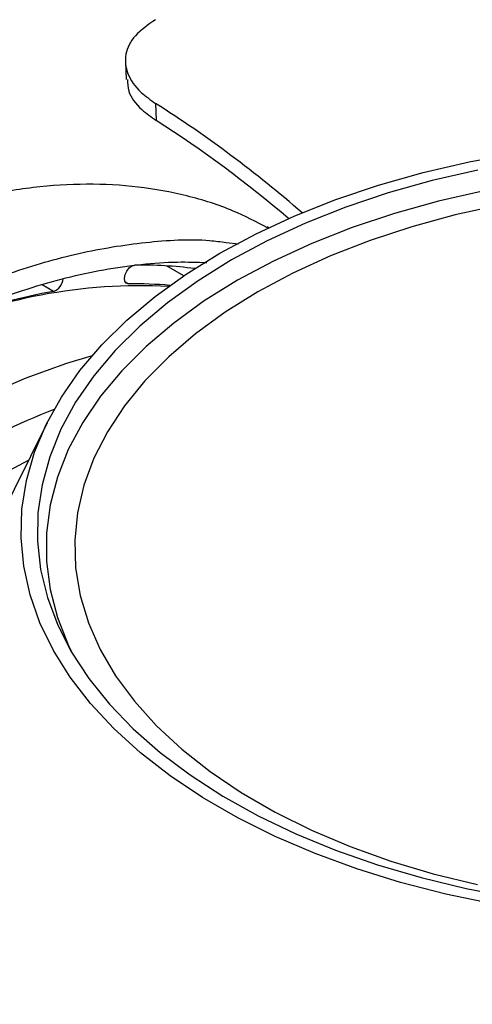
# Model space of a CAD drawing. Units: inches. Extents: x 0.3 to 16.7, y 0.3 to 10.7.
# Drawn here: x 3 to 3.2, y 3.3 to 3.5 of the extents above; entities that cross this region are included whole.
import ezdxf

# ---------------------------------------------------------------- set-up
doc = ezdxf.new("R2010")
doc.units = ezdxf.units.IN
doc.header["$MEASUREMENT"] = 0

msp = doc.modelspace()

# ---------------------------------------------------------------- linework, layer by layer
at = {"color": 7, "linetype": 'Continuous', "lineweight": 25}
for p, q in [((3.0698743374, 3.4906116178), (3.0700587818, 3.4864411549)), ((3.0770999967, 3.480689589), (3.0772830409, 3.4765511911)), ((3.1041697539, 3.4509131768), (3.1038381482, 3.4510923345)), ((3.0939918707, 3.4474035476), (3.09692089, 3.4470669326)), ((3.0511238382, 3.4042247989), (3.018207191, 3.3377802968))]:
    msp.add_line(p, q, dxfattribs=at)
at = {"color": 8, "linetype": 'Continuous', "lineweight": 25}
for p, q in [((3.0838561967, 3.4394061359), (3.0797439751, 3.4417800708)), ((3.0526428463, 3.435680288), (3.049917198, 3.4372537713)), ((3.0698184649, 3.4379228793), (3.0706210595, 3.4374595512))]:
    msp.add_line(p, q, dxfattribs=at)
at = {"color": 7, "linetype": 'Continuous', "lineweight": 25, "flags": 128}
for points in [[(3.1577846105, 3.2890265692), (3.1466146586, 3.2913587154), (3.1357695195, 3.2941553272), (3.1253068547, 3.2974015569), (3.1152826665, 3.3010799228), (3.105750157, 3.3051709674), (3.0967604541, 3.3096527186), (3.0883614707, 3.3145013484), (3.0805980088, 3.3196909935), (3.0735114477, 3.3251939342), (3.0671395369, 3.3309808348), (3.0615163965, 3.3370207427), (3.0566718942, 3.3432815681), (3.0526320607, 3.3497298441), (3.0494183635, 3.3563310261), (3.0470478107, 3.3630501505), (3.0455333657, 3.369851236), (3.0448828067, 3.3766979417), (3.0450997634, 3.3835538075), (3.0461830951, 3.3903822531), (3.0481268903, 3.3971468183), (3.0509207783, 3.4038114617), (3.054549929, 3.4103405612), (3.0589950525, 3.4166992728), (3.0642324, 3.4228537704), (3.0702338665, 3.4287711859), (3.0769676137, 3.4344198484), (3.0843975513, 3.4397697035), (3.0924841668, 3.4447921936), (3.1011844212, 3.4494605572), (3.1104516462, 3.4537497689), (3.1202364768, 3.4576370785), (3.1304868517, 3.4611016513), (3.1411478577, 3.4641250777), (3.1521627146, 3.4666912229), (3.163472672, 3.4687862869)], [(3.1542638345, 3.4647266737), (3.1433669971, 3.4622225531), (3.1328201735, 3.4592607322), (3.122681077, 3.4558572858), (3.1130051396, 3.4520309232), (3.1038450448, 3.4478024787), (3.0952508834, 3.4431950021)], [(3.1557501228, 3.4597457125), (3.1448492408, 3.4572758969), (3.1342984762, 3.4543426935), (3.1241569945, 3.4509625363), (3.1144812127, 3.4471543439), (3.1053257847, 3.4429393701), (3.0967412681, 3.4383411732)], [(3.159561851, 3.4563222997), (3.1488418354, 3.4539649186), (3.138465974, 3.4511407071), (3.1284950398, 3.4478661892), (3.1189875238, 3.4441607624), (3.1099992728, 3.4400460096), (3.101583074, 3.4355460582), (3.0937881886, 3.4306875499), (3.0866604555, 3.425498743), (3.0802417725, 3.4200101709), (3.0745695783, 3.414254103), (3.0696772667, 3.4082641859), (3.0655937722, 3.4020756825), (3.0623426365, 3.3957249335), (3.0599433566, 3.3892490578), (3.0584097257, 3.3826863118), (3.0577508701, 3.3760748921), (3.0579705232, 3.3694538335), (3.0590675443, 3.3628618714), (3.0610356071, 3.356337741), (3.0638628891, 3.3499197589), (3.0675327969, 3.3436455228), (3.0720240704, 3.3375518522), (3.0773101605, 3.3316745492), (3.0833599548, 3.3260480982), (3.0901382964, 3.3207054872), (3.0976050504, 3.3156781477), (3.1057165557, 3.3109954754), (3.1144252105, 3.3066849502), (3.1236797831, 3.3027719568), (3.1334261381, 3.2992794849), (3.1436070288, 3.29622789), (3.1541627194, 3.293635133)], [(3.0952508834, 3.4431950021), (3.0872697388, 3.4382337582), (3.0799450645, 3.4329457481), (3.0733168918, 3.4273599483), (3.067421311, 3.4215067725), (3.0622907826, 3.4154182507), (3.0579529966, 3.4091276104), (3.0544320132, 3.4026692165), (3.0517467072, 3.3960782722), (3.0499120126, 3.3893909383), (3.0489377816, 3.3826436753), (3.0488294069, 3.375873243), (3.0495875109, 3.3691166404), (3.0512078415, 3.362410807), (3.0536815836, 3.3557924425), (3.0569954625, 3.3492975882), (3.0611309146, 3.3429617466), (3.0660658501, 3.3368194623), (3.0717729939, 3.3309044416), (3.0782212335, 3.3252488942), (3.0853754122, 3.3198836527), (3.0931964319, 3.3148381129), (3.1016416689, 3.3101397548), (3.1106646621, 3.3058143222), (3.1202165649, 3.3018853437), (3.1302449015, 3.2983743722), (3.140695225, 3.295300506), (3.1515100814, 3.2926806282), (3.1626305647, 3.2905289877)], [(3.0706210595, 3.4374595512), (3.0700803789, 3.4376216644), (3.0697379876, 3.438100878), (3.0696459988, 3.4388245239), (3.069818413, 3.4396823638), (3.0702289403, 3.4405435345), (3.0708152005, 3.441277416), (3.0714877974, 3.441772043), (3.0721444233, 3.4419518279)], [(3.0967412681, 3.4383411732), (3.0887761982, 3.4333854972), (3.0814748582, 3.4281001811), (3.0748782127, 3.422514501), (3.0690228705, 3.4166598884), (3.0639419144, 3.4105690916), (3.059663553, 3.4042761164), (3.0562118464, 3.3978161659), (3.0536060843, 3.3912254011), (3.0518607858, 3.3845405818), (3.0509855957, 3.3777991262), (3.0509856994, 3.3710388716), (3.0518607858, 3.3642974758), (3.0536060843, 3.3576126564), (3.0562118464, 3.3510218917), (3.0573532544, 3.3486884283)], [(2.8961014239, 3.2612453881), (2.9025494562, 3.2736585913), (2.9094485136, 3.2858574453), (2.9167724619, 3.2977953668), (2.9244935074, 3.3094274491), (2.9325825081, 3.3207093247), (2.941008611, 3.3315981531), (2.949739926, 3.3420528902), (2.9587433183, 3.3520338095), (2.9679846164, 3.3615027412), (2.9774287669, 3.3704241206), (2.9870399906, 3.3787641195), (2.9967817825, 3.3864908856), (3.0066171706, 3.393574932), (3.016508924, 3.3999899753), (3.0264194484, 3.4057111993), (3.0363112018, 3.4107169313), (3.0461466418, 3.4149886122), (3.0558884336, 3.4185094796), (3.0619760813, 3.4203402468)], [(2.9034219499, 3.2260633508), (2.9065264428, 3.2334123047), (2.9122811884, 3.2460017967), (2.9185237755, 3.258441785), (2.9252300402, 3.2706841892), (2.9323739517, 3.2826816472), (2.9399279239, 3.2943876958), (2.9478627111, 3.305757069), (2.9561477196, 3.3167457588), (2.964750748, 3.3273113439), (2.973638558, 3.3374128403), (2.9827768224, 3.34701127), (2.9921301767, 3.3560694515), (3.0016623751, 3.3645523289), (3.0113365495, 3.3724271222), (3.0211153132, 3.3796631467), (3.0309608647, 3.3862328318), (3.0408349877, 3.392110523), (3.0466802702, 3.3952554766)]]:
    msp.add_lwpolyline(points, dxfattribs=at)
at = {"color": 7, "linetype": 'Continuous', "lineweight": 25}
for centre, radius, start, end in [((2.9208624286, 3.2349439922), 0.2912062430729482, 48.928921459, 57.5530416285), ((2.9244470765, 3.2368510018), 0.2842798142049333, 49.5270906877, 57.4778847862), ((3.0737664848, 3.3456195552), 0.0963459279825004, 82.4265139559, 90.9646663), ((3.0515135408, 3.4389242004), 0.0034348651973837, 289.1945753959, 356.2396502597), ((3.0721522437, 3.3410999403), 0.0963717756357263, 84.9968111872, 90.9103711149), ((3.0736251487, 3.3082323263), 0.1287957514247501, 87.0658728577, 114.3459487307), ((3.0776745093, 3.2983857166), 0.1395578140930052, 100.3327231746, 109.6583935553), ((3.1200595431, 3.2365347004), 0.1836285839764461, 111.484881329, 120.209362008)]:
    msp.add_arc(centre, radius, start, end, dxfattribs=at)
for points, knots in [([(3.077079112525711, 3.500724795885115), (3.075315212649746, 3.499497021490698), (3.071787399646971, 3.497041463478525), (3.069570358971944, 3.492456264474353), (3.070049857487138, 3.487750768133616), (3.072862411152002, 3.483686933575214), (3.075889334474156, 3.481545919028423), (3.077099996683238, 3.480689588978064)], [0, 0, 0, 0, 0.2144693617153023, 0.4289403345764581, 0.6433200030194807, 0.8573406237550245, 1, 1, 1, 1]), ([(3.070394250559433, 3.486440539353902), (3.070402873599352, 3.485507215414745), (3.070425884899076, 3.483016562802244), (3.07308818496827, 3.479558281858504), (3.076084309068695, 3.477410504368308), (3.077283040944118, 3.476551191051331)], [0, 0, 0, 0, 0.264451708555643, 0.7057113946841613, 1, 1, 1, 1]), ([(3.10390841023305, 3.45090669761285), (3.101201098023994, 3.452315845624846), (3.095103345694607, 3.45548970770985), (3.084715906603425, 3.458728176401427), (3.073003617396898, 3.460903181772211), (3.060678749937978, 3.46156500181803), (3.047853103452188, 3.460762566317777), (3.034603703906195, 3.45848956946332), (3.021020343000643, 3.454757260126508), (3.007191335338075, 3.449613427081948), (2.993213296148706, 3.443007377495035), (2.981472361413177, 3.436564683388929), (2.974449953518933, 3.431853454967431), (2.972089682079979, 3.430269984161816)], [0, 0, 0, 0, 0.0774891806403217, 0.1745309721468507, 0.2715740571545248, 0.3686163990686825, 0.4656582227893418, 0.5627011949743868, 0.6597434311377409, 0.756785776160245, 0.8538283707306558, 0.9508708797686813, 1, 1, 1, 1]), ([(2.854519471800334, 3.212709081795219), (2.854812696200839, 3.213693373661792), (2.856337987038877, 3.218813450174717), (2.859591523714963, 3.228106606867213), (2.864284014607265, 3.240538823921897), (2.869487869835546, 3.252923458983029), (2.87513460863372, 3.265214952273642), (2.881219095526775, 3.277374721154471), (2.887718409161725, 3.289362364733003), (2.894612111231659, 3.301138909133522), (2.901877530634275, 3.312665732909922), (2.909490689596535, 3.323905199996521), (2.91742684159605, 3.33482050653669), (2.925659586800414, 3.345376382504415), (2.934162441785947, 3.355537752573), (2.942906626688136, 3.365272428978218), (2.951863994014338, 3.374547988858763), (2.961004328690232, 3.38333481933295), (2.970297864745072, 3.391604318037804), (2.979713626626554, 3.39932967794271), (2.989220419433124, 3.406486789724629), (2.998786496450208, 3.413051792926177), (3.008380624015873, 3.419004808790821), (3.017970576389369, 3.424326317703986), (3.02752519133725, 3.42900092482635), (3.037012302870847, 3.433013388838779), (3.046401673978751, 3.436353351953907), (3.055661741681045, 3.439008398929083), (3.064765848825757, 3.440978734937395), (3.073675870360848, 3.442233384106075), (3.081903980848623, 3.44282789115918), (3.08702766216857, 3.442667814391377), (3.089352295035109, 3.442595186979098)], [0, 0, 0, 0, 0.0081895216514513, 0.0426001462408584, 0.0770153254449132, 0.111433474010004, 0.1458546470213861, 0.1802775103512691, 0.2147016867775951, 0.2491268139215297, 0.2835516005212093, 0.3179752987972904, 0.3523967947306493, 0.3868162684980466, 0.4212321701582994, 0.4556442709452935, 0.4900516263194234, 0.5244537272594499, 0.5588499507739798, 0.5932399522901387, 0.6276235900316849, 0.6620003352481876, 0.6963711773513278, 0.730736560482322, 0.7650982237824667, 0.7994589516965985, 0.83382064447853, 0.8681886152131224, 0.902569144127102, 0.9369708429009515, 0.9714034419798424, 1, 1, 1, 1])]:
    msp.add_open_spline(points, degree=3, knots=knots, dxfattribs=at)
at = {"color": 8, "linetype": 'Continuous', "lineweight": 25}
msp.add_open_spline([(2.987830606999409, 3.410831202192799), (2.98906984934084, 3.411770398845037), (2.995901389661006, 3.416947884784489), (3.008519569525538, 3.424594574677833), (3.02548879120062, 3.433556186436731), (3.042308840661702, 3.440343535539196), (3.058815877151291, 3.445138463160768), (3.074774232863939, 3.447631701977153), (3.086552945858163, 3.448365973843581), (3.092686522225199, 3.447572429793755), (3.093991870728593, 3.447403547648033)], degree=3, knots=[0, 0, 0, 0, 0.0341342003030461, 0.1881707539122426, 0.3422077774528854, 0.4962445357770781, 0.6502814519646675, 0.804318496717088, 0.9583550375560641, 1, 1, 1, 1], dxfattribs=at)

doc.saveas('drawing.dxf')
